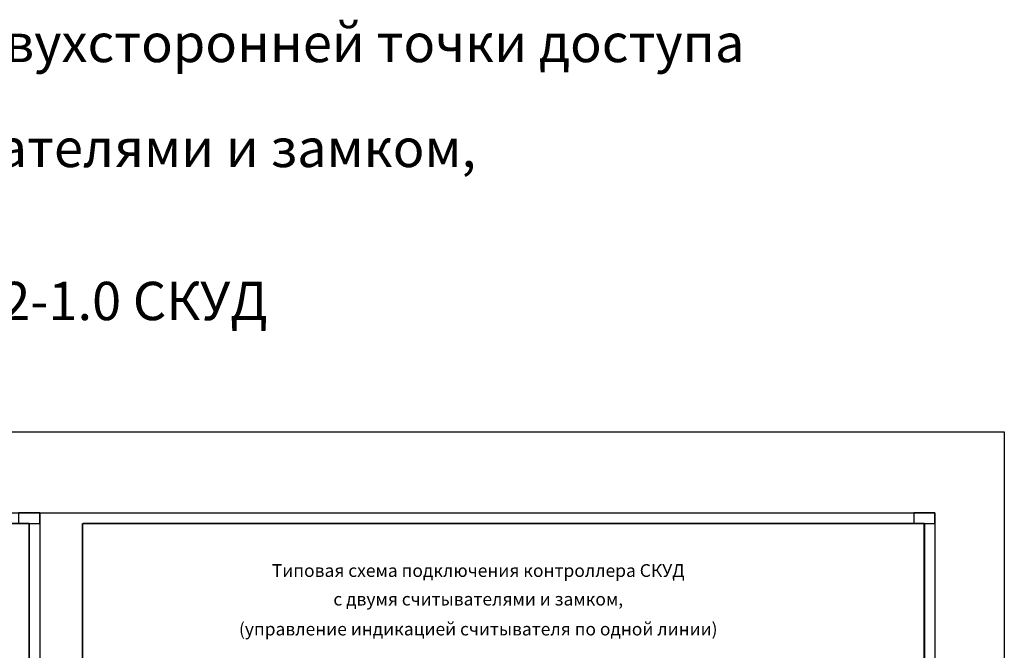
# Model space of a CAD drawing. Units: millimetres. Extents: x 866733 to 3063841, y -688466 to 702774.
# Drawn here: x 1147779 to 1193982, y -602439 to -572833 of the extents above; entities that cross this region are included whole.
import ezdxf
from ezdxf.enums import TextEntityAlignment as Align

# ---------------------------------------------------------------- set-up
doc = ezdxf.new("R2010")
doc.units = ezdxf.units.MM
doc.layers.add('TEXT', color=7, linetype='Continuous', lineweight=0)
doc.layers.add('Рамка А2', color=7, linetype='Continuous')
doc.styles.add('Gost', font='gost(b).shx', dxfattribs={"width": 0.95, "oblique": 15})
doc.styles.add('STYLE2', font='gost(b).shx', dxfattribs={"height": 1.8})

# ---------------------------------------------------------------- blocks, each defined once
blk = doc.blocks.new('A$C58220909')
blk.add_line((-5, 296.5), (0, 296.5))
blk = doc.blocks.new('Рамка А2 вертикальная')
at = {"layer": 'Рамка А2'}
for p, q in [((0, 594), (0, 0)), ((0, 594), (420, 594)), ((420, 594), (420, 0)), ((0, 0), (420, 0))]:
    blk.add_line(p, q, dxfattribs=at)
blk.add_lwpolyline([(420, 594), (410, 594), (410, 589), (420, 589)], close=True, dxfattribs=at)
at = {"layer": 'Рамка А2', "const_width": 0.8}
for points in [[(20, 589), (20, 5)], [(20, 589), (415, 589)], [(415, 589), (415, 5)], [(20, 5), (415, 5)]]:
    blk.add_lwpolyline(points, dxfattribs=at)
at = {"layer": 'Рамка А2'}
blk.add_blockref('A$C58220909', (420, 0), dxfattribs=at)
at = {"layer": 'Рамка А2', "style": 'STYLE2', "oblique": 15}
blk.add_text('Формат A2', height=2, dxfattribs=at).set_placement((382.88, 2.62), align=Align.MIDDLE_LEFT)

msp = doc.modelspace()

# ---------------------------------------------------------------- linework, layer by layer
at = {"color": 1}
msp.add_lwpolyline([(1102946, -592184), (1193982, -592184), (1193982, -660869), (1102946, -660869)], close=True, dxfattribs=at)

# ---------------------------------------------------------------- block references
at = {"layer": 'Рамка А2', "xscale": 100, "yscale": 100, "zscale": 100}
for p in [(1106729, -655379), (1148729, -655379)]:
    msp.add_blockref('Рамка А2 вертикальная', p, dxfattribs=at)

# ---------------------------------------------------------------- texts
at = {"layer": 'TEXT', "style": 'Gost', "oblique": 15}
for s, height, p in [('Типовая схема подключения двухсторонней точки доступа', 1800, (1146001, -574827)), ('с двумя считывателями и замком,', 1800, (1148798, -579753)), ('Типовая схема подключения контроллера СКУД', 600, (1169296, -598994)), ('с двумя считывателями и замком,', 600, (1169296, -600336))]:
    msp.add_text(s, height=height, dxfattribs=at).set_placement(p, align=Align.CENTER)
at = {"layer": 'TEXT', "color": 1, "style": 'Gost', "oblique": 15}
for s, height, p in [('на базе СБП-12-1.0 СКУД', 1800, (1144832, -586939)), ('(управление индикацией считывателя по одной линии)', 600, (1169296, -601741))]:
    msp.add_text(s, height=height, dxfattribs=at).set_placement(p, align=Align.CENTER)

doc.saveas('drawing.dxf')
